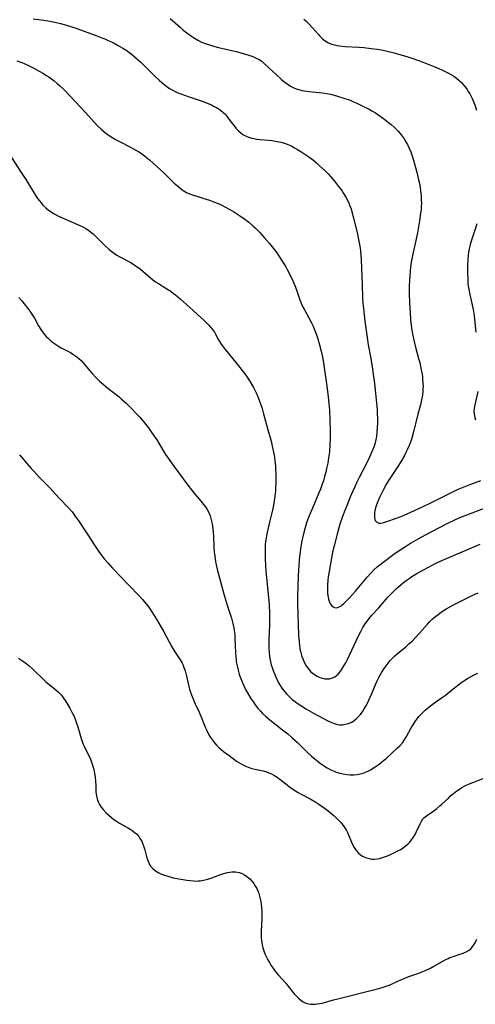
# Model space of a CAD drawing. Units: inches. Extents: x 2045407 to 2050862, y 173999 to 179448.
# Drawn here: x 2046855 to 2046955, y 178197 to 178411 of the extents above; entities that cross this region are included whole.
import ezdxf

# ---------------------------------------------------------------- set-up
doc = ezdxf.new("R2010")
doc.units = ezdxf.units.IN
doc.header["$MEASUREMENT"] = 0
doc.layers.add('c_33_T14S_R18E', color=1, linetype='Continuous')

msp = doc.modelspace()

# ---------------------------------------------------------------- linework, layer by layer
at = {"layer": 'c_33_T14S_R18E'}
for points in [[(2046858.42, 178411.07, 1112), (2046860.75, 178410.76, 1112), (2046862.06, 178410.54, 1112), (2046863.14, 178410.34, 1112), (2046864.37, 178410.07, 1112), (2046865.19, 178409.85, 1112), (2046866.62, 178409.42, 1112), (2046868.17, 178408.88, 1112), (2046872.25, 178407.38, 1112), (2046873.39, 178406.95, 1112), (2046873.99, 178406.7, 1112), (2046874.73, 178406.38, 1112), (2046875.46, 178406.04, 1112), (2046876.04, 178405.75, 1112), (2046876.92, 178405.28, 1112), (2046877.96, 178404.66, 1112), (2046878.63, 178404.22, 1112), (2046879.73, 178403.44, 1112), (2046880.29, 178403, 1112), (2046880.83, 178402.55, 1112), (2046881.85, 178401.63, 1112), (2046882.88, 178400.63, 1112), (2046884.93, 178398.59, 1112), (2046885.9, 178397.67, 1112), (2046886.87, 178396.83, 1112), (2046887.5, 178396.35, 1112), (2046888.09, 178395.95, 1112), (2046888.7, 178395.59, 1112), (2046889.34, 178395.26, 1112), (2046889.94, 178394.99, 1112), (2046890.55, 178394.75, 1112), (2046892.17, 178394.16, 1112), (2046895.39, 178393.06, 1112), (2046896.67, 178392.57, 1112), (2046897.22, 178392.33, 1112), (2046897.7, 178392.1, 1112), (2046898.16, 178391.85, 1112), (2046898.88, 178391.41, 1112), (2046899.55, 178390.92, 1112), (2046899.79, 178390.71, 1112), (2046900.03, 178390.49, 1112), (2046900.32, 178390.17, 1112), (2046900.82, 178389.57, 1112), (2046901.78, 178388.24, 1112), (2046902.15, 178387.76, 1112), (2046902.53, 178387.29, 1112), (2046903.08, 178386.69, 1112), (2046903.69, 178386.17, 1112), (2046904.02, 178385.94, 1112), (2046904.64, 178385.6, 1112), (2046905.3, 178385.33, 1112), (2046906, 178385.12, 1112), (2046906.55, 178385.01, 1112), (2046907.11, 178384.92, 1112), (2046907.79, 178384.84, 1112), (2046909.67, 178384.68, 1112), (2046910.42, 178384.6, 1112), (2046911.17, 178384.48, 1112), (2046911.92, 178384.34, 1112), (2046912.29, 178384.25, 1112), (2046913.13, 178384, 1112), (2046914.08, 178383.63, 1112), (2046914.7, 178383.35, 1112), (2046915.3, 178383.04, 1112), (2046915.96, 178382.66, 1112), (2046916.71, 178382.2, 1112), (2046917.74, 178381.51, 1112), (2046918.41, 178381.04, 1112), (2046919.48, 178380.22, 1112), (2046920.09, 178379.71, 1112), (2046920.69, 178379.18, 1112), (2046922.03, 178377.91, 1112), (2046922.59, 178377.34, 1112), (2046923.11, 178376.77, 1112), (2046924, 178375.75, 1112), (2046924.9, 178374.62, 1112), (2046925.3, 178374.09, 1112), (2046925.66, 178373.59, 1112), (2046925.99, 178373.08, 1112), (2046926.46, 178372.3, 1112), (2046926.8, 178371.64, 1112), (2046927.12, 178370.98, 1112), (2046927.37, 178370.36, 1112), (2046927.6, 178369.71, 1112), (2046927.79, 178369.07, 1112), (2046928.12, 178367.78, 1112), (2046928.99, 178364.2, 1112), (2046929.25, 178363.03, 1112), (2046929.44, 178362, 1112), (2046929.58, 178361.15, 1112), (2046929.65, 178360.59, 1112), (2046929.73, 178359.67, 1112), (2046929.8, 178358.75, 1112), (2046929.89, 178356.67, 1112), (2046929.99, 178353.26, 1112), (2046930.1, 178350.35, 1112), (2046930.18, 178349.18, 1112), (2046930.28, 178348.08, 1112), (2046930.44, 178346.58, 1112), (2046930.61, 178345.27, 1112), (2046931.1, 178341.77, 1112), (2046931.36, 178340.18, 1112), (2046931.9, 178337.15, 1112), (2046932.2, 178335.36, 1112), (2046932.52, 178333.24, 1112), (2046932.72, 178331.77, 1112), (2046932.95, 178329.64, 1112), (2046933.27, 178326, 1112), (2046933.32, 178325.14, 1112), (2046933.35, 178324.16, 1112), (2046933.35, 178323.18, 1112), (2046933.32, 178322.14, 1112), (2046933.25, 178321.19, 1112), (2046933.13, 178320.24, 1112), (2046932.93, 178319.22, 1112), (2046932.75, 178318.54, 1112), (2046932.53, 178317.87, 1112), (2046932.09, 178316.73, 1112), (2046931.64, 178315.72, 1112), (2046930.94, 178314.32, 1112), (2046929.37, 178311.28, 1112), (2046928.79, 178310.11, 1112), (2046928.4, 178309.25, 1112), (2046927.59, 178307.39, 1112), (2046926.58, 178305, 1112), (2046926.23, 178304.12, 1112), (2046925.76, 178302.82, 1112), (2046925.18, 178301.1, 1112), (2046924.57, 178298.96, 1112), (2046923.92, 178296.45, 1112), (2046923.59, 178295.03, 1112), (2046923.39, 178294.07, 1112), (2046923.1, 178292.56, 1112), (2046922.88, 178291.23, 1112), (2046922.66, 178289.67, 1112), (2046922.58, 178288.93, 1112), (2046922.49, 178287.84, 1112), (2046922.47, 178287.31, 1112), (2046922.46, 178286.8, 1112), (2046922.49, 178286.03, 1112), (2046922.6, 178285.27, 1112), (2046922.69, 178284.83, 1112), (2046922.82, 178284.41, 1112), (2046922.97, 178284.05, 1112), (2046923.14, 178283.72, 1112), (2046923.39, 178283.39, 1112), (2046923.68, 178283.15, 1112), (2046924, 178282.99, 1112), (2046924.34, 178282.94, 1112), (2046924.69, 178282.99, 1112), (2046925.05, 178283.13, 1112), (2046925.37, 178283.32, 1112), (2046925.69, 178283.56, 1112), (2046926.02, 178283.84, 1112), (2046926.36, 178284.16, 1112), (2046927.26, 178285.1, 1112), (2046928.54, 178286.56, 1112), (2046931.1, 178289.62, 1112), (2046931.89, 178290.51, 1112), (2046932.57, 178291.19, 1112), (2046933.29, 178291.84, 1112), (2046933.86, 178292.32, 1112), (2046934.52, 178292.83, 1112), (2046936.95, 178294.59, 1112), (2046938.7, 178295.82, 1112), (2046939.43, 178296.3, 1112), (2046940.53, 178296.99, 1112), (2046942.33, 178298.04, 1112), (2046943.78, 178298.81, 1112), (2046948.39, 178301.18, 1112), (2046950.37, 178302.15, 1112), (2046951.5, 178302.66, 1112), (2046952.45, 178303.05, 1112), (2046958.56, 178305.32, 1112)], [(2046888.26, 178411.16, 1110), (2046890.4, 178409.24, 1110), (2046890.96, 178408.75, 1110), (2046891.59, 178408.23, 1110), (2046892.63, 178407.45, 1110), (2046893.32, 178406.98, 1110), (2046894.03, 178406.56, 1110), (2046894.39, 178406.36, 1110), (2046895.09, 178406.03, 1110), (2046895.84, 178405.73, 1110), (2046896.6, 178405.47, 1110), (2046897.46, 178405.21, 1110), (2046898.77, 178404.86, 1110), (2046902.61, 178403.94, 1110), (2046903.92, 178403.61, 1110), (2046904.63, 178403.41, 1110), (2046905.33, 178403.19, 1110), (2046906.2, 178402.87, 1110), (2046906.96, 178402.54, 1110), (2046907.58, 178402.22, 1110), (2046908.17, 178401.84, 1110), (2046908.72, 178401.39, 1110), (2046909.81, 178400.35, 1110), (2046911.33, 178398.97, 1110), (2046912.42, 178397.95, 1110), (2046912.98, 178397.45, 1110), (2046913.67, 178396.9, 1110), (2046914.41, 178396.42, 1110), (2046915.02, 178396.1, 1110), (2046915.66, 178395.84, 1110), (2046916.48, 178395.6, 1110), (2046916.97, 178395.49, 1110), (2046917.47, 178395.4, 1110), (2046918.44, 178395.28, 1110), (2046921.37, 178394.97, 1110), (2046922.35, 178394.82, 1110), (2046923.15, 178394.66, 1110), (2046923.94, 178394.47, 1110), (2046924.63, 178394.28, 1110), (2046926.07, 178393.83, 1110), (2046927.38, 178393.35, 1110), (2046928.14, 178393.03, 1110), (2046928.9, 178392.7, 1110), (2046930.47, 178391.94, 1110), (2046931.53, 178391.39, 1110), (2046932.11, 178391.07, 1110), (2046932.9, 178390.59, 1110), (2046933.42, 178390.25, 1110), (2046934.64, 178389.4, 1110), (2046935.76, 178388.55, 1110), (2046936.36, 178388.05, 1110), (2046936.97, 178387.49, 1110), (2046937.55, 178386.92, 1110), (2046937.84, 178386.6, 1110), (2046938.29, 178386.09, 1110), (2046938.72, 178385.55, 1110), (2046939.14, 178384.97, 1110), (2046939.55, 178384.31, 1110), (2046939.9, 178383.7, 1110), (2046940.21, 178383.07, 1110), (2046940.61, 178382.13, 1110), (2046940.84, 178381.49, 1110), (2046941.15, 178380.53, 1110), (2046941.51, 178379.24, 1110), (2046941.99, 178377.4, 1110), (2046942.31, 178376.06, 1110), (2046942.54, 178374.93, 1110), (2046942.65, 178374.27, 1110), (2046942.8, 178373.17, 1110), (2046942.85, 178372.6, 1110), (2046942.9, 178371.75, 1110), (2046942.91, 178370.9, 1110), (2046942.89, 178370.21, 1110), (2046942.84, 178369.55, 1110), (2046942.75, 178368.76, 1110), (2046942.51, 178367.15, 1110), (2046942.05, 178364.51, 1110), (2046941.72, 178362.88, 1110), (2046940.99, 178359.61, 1110), (2046940.7, 178358.13, 1110), (2046940.56, 178357.15, 1110), (2046940.44, 178356.11, 1110), (2046940.29, 178354.31, 1110), (2046940.23, 178352.86, 1110), (2046940.22, 178351.44, 1110), (2046940.31, 178349.16, 1110), (2046940.44, 178347.21, 1110), (2046940.57, 178345.59, 1110), (2046940.79, 178343.78, 1110), (2046941, 178342.48, 1110), (2046941.32, 178340.9, 1110), (2046941.71, 178339.33, 1110), (2046942.31, 178337.18, 1110), (2046942.54, 178336.28, 1110), (2046942.89, 178334.69, 1110), (2046942.99, 178334.14, 1110), (2046943.13, 178333.26, 1110), (2046943.19, 178332.75, 1110), (2046943.26, 178331.7, 1110), (2046943.27, 178331.17, 1110), (2046943.26, 178330.67, 1110), (2046943.23, 178330.16, 1110), (2046943.12, 178329.17, 1110), (2046942.95, 178328.22, 1110), (2046942.69, 178327.1, 1110), (2046942.17, 178325.08, 1110), (2046941.65, 178322.98, 1110), (2046941.28, 178321.51, 1110), (2046940.8, 178319.87, 1110), (2046940.58, 178319.2, 1110), (2046940.22, 178318.23, 1110), (2046939.9, 178317.45, 1110), (2046939.55, 178316.69, 1110), (2046939.14, 178315.91, 1110), (2046938.66, 178315.08, 1110), (2046937.77, 178313.67, 1110), (2046935.77, 178310.6, 1110), (2046935.35, 178309.93, 1110), (2046934.64, 178308.67, 1110), (2046934.14, 178307.69, 1110), (2046933.78, 178306.93, 1110), (2046933.42, 178306.09, 1110), (2046933.15, 178305.37, 1110), (2046932.93, 178304.66, 1110), (2046932.79, 178304.05, 1110), (2046932.72, 178303.59, 1110), (2046932.69, 178303.15, 1110), (2046932.71, 178302.58, 1110), (2046932.78, 178302.23, 1110), (2046932.89, 178301.93, 1110), (2046933.13, 178301.61, 1110), (2046933.68, 178301.35, 1110), (2046934.11, 178301.34, 1110), (2046934.74, 178301.47, 1110), (2046935.16, 178301.61, 1110), (2046937.73, 178302.51, 1110), (2046939.16, 178303.06, 1110), (2046940.63, 178303.71, 1110), (2046943.18, 178304.92, 1110), (2046945.28, 178305.94, 1110), (2046948.43, 178307.55, 1110), (2046949.43, 178308.03, 1110), (2046950.79, 178308.65, 1110), (2046952.22, 178309.26, 1110), (2046953.68, 178309.83, 1110), (2046955.85, 178310.66, 1110)], [(2046917.34, 178411, 1108), (2046917.74, 178410.65, 1108), (2046918.47, 178409.94, 1108), (2046919.23, 178409.1, 1108), (2046920.49, 178407.65, 1108), (2046920.83, 178407.28, 1108), (2046921.41, 178406.73, 1108), (2046921.97, 178406.3, 1108), (2046922.57, 178405.95, 1108), (2046923, 178405.74, 1108), (2046923.46, 178405.57, 1108), (2046924, 178405.41, 1108), (2046924.55, 178405.29, 1108), (2046925.11, 178405.19, 1108), (2046926.3, 178405.07, 1108), (2046929.3, 178404.89, 1108), (2046930.37, 178404.81, 1108), (2046931.99, 178404.64, 1108), (2046933.37, 178404.44, 1108), (2046934.57, 178404.23, 1108), (2046935.45, 178404.05, 1108), (2046936.99, 178403.68, 1108), (2046937.95, 178403.42, 1108), (2046939.71, 178402.88, 1108), (2046940.6, 178402.57, 1108), (2046942.49, 178401.9, 1108), (2046944.76, 178401.04, 1108), (2046945.83, 178400.62, 1108), (2046947.37, 178399.97, 1108), (2046948.4, 178399.48, 1108), (2046948.94, 178399.2, 1108), (2046949.47, 178398.9, 1108), (2046949.95, 178398.59, 1108), (2046950.58, 178398.15, 1108), (2046951.17, 178397.66, 1108), (2046951.56, 178397.28, 1108), (2046951.89, 178396.94, 1108), (2046952.4, 178396.32, 1108), (2046952.87, 178395.67, 1108), (2046953.11, 178395.28, 1108), (2046953.44, 178394.72, 1108), (2046953.94, 178393.75, 1108), (2046954.17, 178393.21, 1108), (2046954.59, 178392.14, 1108), (2046954.9, 178391.19, 1108)], [(2046854.9, 178401.94, 1114), (2046855.99, 178401.54, 1114), (2046857.23, 178401.01, 1114), (2046858.59, 178400.35, 1114), (2046859.75, 178399.72, 1114), (2046860.51, 178399.27, 1114), (2046861.34, 178398.75, 1114), (2046861.83, 178398.42, 1114), (2046862.99, 178397.56, 1114), (2046863.66, 178397.02, 1114), (2046864.21, 178396.53, 1114), (2046864.87, 178395.91, 1114), (2046865.5, 178395.26, 1114), (2046867.54, 178393.08, 1114), (2046869.87, 178390.64, 1114), (2046872.38, 178387.88, 1114), (2046873.22, 178387.05, 1114), (2046873.71, 178386.62, 1114), (2046874.32, 178386.13, 1114), (2046874.87, 178385.74, 1114), (2046875.43, 178385.37, 1114), (2046876.52, 178384.72, 1114), (2046877.47, 178384.22, 1114), (2046879.35, 178383.27, 1114), (2046880.78, 178382.5, 1114), (2046881.41, 178382.13, 1114), (2046882.02, 178381.74, 1114), (2046882.66, 178381.27, 1114), (2046883.72, 178380.41, 1114), (2046885.36, 178378.97, 1114), (2046886.83, 178377.59, 1114), (2046888.47, 178375.95, 1114), (2046889.14, 178375.32, 1114), (2046889.82, 178374.71, 1114), (2046890.43, 178374.2, 1114), (2046891.06, 178373.74, 1114), (2046891.43, 178373.5, 1114), (2046891.8, 178373.3, 1114), (2046892.3, 178373.07, 1114), (2046893.03, 178372.78, 1114), (2046893.8, 178372.54, 1114), (2046895.38, 178372.06, 1114), (2046896.77, 178371.61, 1114), (2046897.87, 178371.21, 1114), (2046899.02, 178370.72, 1114), (2046900.28, 178370.12, 1114), (2046901.06, 178369.7, 1114), (2046902.26, 178369, 1114), (2046903.36, 178368.29, 1114), (2046904.52, 178367.47, 1114), (2046905.36, 178366.82, 1114), (2046906.24, 178366.07, 1114), (2046906.77, 178365.57, 1114), (2046907.66, 178364.65, 1114), (2046908.73, 178363.48, 1114), (2046909.79, 178362.27, 1114), (2046910.43, 178361.49, 1114), (2046911.42, 178360.13, 1114), (2046911.93, 178359.39, 1114), (2046912.77, 178358.13, 1114), (2046913.38, 178357.12, 1114), (2046913.72, 178356.52, 1114), (2046914.43, 178355.18, 1114), (2046914.96, 178354.07, 1114), (2046915.39, 178353.06, 1114), (2046915.74, 178352.14, 1114), (2046916.47, 178349.94, 1114), (2046916.67, 178349.4, 1114), (2046917, 178348.65, 1114), (2046917.37, 178347.92, 1114), (2046918.43, 178346.02, 1114), (2046918.98, 178344.95, 1114), (2046919.33, 178344.19, 1114), (2046919.56, 178343.64, 1114), (2046919.99, 178342.51, 1114), (2046920.36, 178341.43, 1114), (2046920.75, 178340.15, 1114), (2046921.1, 178338.8, 1114), (2046921.3, 178337.85, 1114), (2046921.58, 178336.2, 1114), (2046922.39, 178330.66, 1114), (2046922.65, 178328.75, 1114), (2046922.8, 178327.42, 1114), (2046922.92, 178325.9, 1114), (2046923.02, 178323.74, 1114), (2046923.07, 178321.47, 1114), (2046923.06, 178319.82, 1114), (2046923.01, 178318.46, 1114), (2046922.88, 178316.89, 1114), (2046922.71, 178315.54, 1114), (2046922.52, 178314.37, 1114), (2046922.29, 178313.21, 1114), (2046922.11, 178312.45, 1114), (2046921.86, 178311.51, 1114), (2046921.58, 178310.58, 1114), (2046921.41, 178310.06, 1114), (2046920.93, 178308.78, 1114), (2046920.6, 178307.96, 1114), (2046919.19, 178304.65, 1114), (2046918.51, 178302.97, 1114), (2046918.01, 178301.66, 1114), (2046917.52, 178300.12, 1114), (2046917.3, 178299.31, 1114), (2046917.01, 178298.12, 1114), (2046916.88, 178297.51, 1114), (2046916.67, 178296.31, 1114), (2046916.5, 178295.15, 1114), (2046916.4, 178294.2, 1114), (2046916.24, 178292.16, 1114), (2046916.12, 178289.97, 1114), (2046916.02, 178287.6, 1114), (2046915.96, 178285.55, 1114), (2046915.96, 178283.64, 1114), (2046916.02, 178281.64, 1114), (2046916.2, 178277.02, 1114), (2046916.31, 178275.43, 1114), (2046916.38, 178274.77, 1114), (2046916.49, 178274.02, 1114), (2046916.6, 178273.48, 1114), (2046916.74, 178272.94, 1114), (2046916.93, 178272.31, 1114), (2046917.16, 178271.7, 1114), (2046917.42, 178271.12, 1114), (2046917.87, 178270.3, 1114), (2046918.33, 178269.63, 1114), (2046918.86, 178269.03, 1114), (2046919.14, 178268.78, 1114), (2046919.65, 178268.4, 1114), (2046920.21, 178268.06, 1114), (2046920.8, 178267.79, 1114), (2046921.4, 178267.6, 1114), (2046921.87, 178267.52, 1114), (2046922.35, 178267.48, 1114), (2046922.94, 178267.52, 1114), (2046923.36, 178267.6, 1114), (2046923.77, 178267.75, 1114), (2046924.11, 178267.94, 1114), (2046924.43, 178268.18, 1114), (2046924.78, 178268.52, 1114), (2046925.15, 178268.95, 1114), (2046925.5, 178269.44, 1114), (2046926.07, 178270.34, 1114), (2046926.44, 178270.97, 1114), (2046926.75, 178271.56, 1114), (2046927.28, 178272.62, 1114), (2046928.7, 178275.73, 1114), (2046929.29, 178276.98, 1114), (2046929.71, 178277.8, 1114), (2046930.18, 178278.65, 1114), (2046930.69, 178279.46, 1114), (2046930.95, 178279.85, 1114), (2046931.54, 178280.62, 1114), (2046932.16, 178281.35, 1114), (2046933.62, 178282.93, 1114), (2046935.63, 178285.22, 1114), (2046936.49, 178286.14, 1114), (2046937.53, 178287.16, 1114), (2046938.5, 178288.02, 1114), (2046939.03, 178288.45, 1114), (2046939.57, 178288.87, 1114), (2046940.25, 178289.35, 1114), (2046940.85, 178289.74, 1114), (2046941.93, 178290.4, 1114), (2046943.36, 178291.21, 1114), (2046945.52, 178292.33, 1114), (2046946.72, 178292.92, 1114), (2046947.88, 178293.46, 1114), (2046949.42, 178294.12, 1114), (2046952.28, 178295.3, 1114), (2046955.71, 178296.8, 1114)], [(2046853.73, 178380.9, 1116), (2046855.85, 178377.63, 1116), (2046856.82, 178376.1, 1116), (2046858.67, 178373.13, 1116), (2046859.4, 178372.02, 1116), (2046859.77, 178371.49, 1116), (2046860.14, 178371.01, 1116), (2046860.53, 178370.56, 1116), (2046861.15, 178369.94, 1116), (2046861.79, 178369.42, 1116), (2046862.32, 178369.05, 1116), (2046862.87, 178368.72, 1116), (2046863.43, 178368.42, 1116), (2046863.93, 178368.17, 1116), (2046864.96, 178367.69, 1116), (2046868.6, 178366.11, 1116), (2046869.21, 178365.82, 1116), (2046870.03, 178365.35, 1116), (2046870.53, 178365.02, 1116), (2046871, 178364.66, 1116), (2046871.45, 178364.29, 1116), (2046871.89, 178363.89, 1116), (2046874.02, 178361.78, 1116), (2046874.99, 178360.91, 1116), (2046875.57, 178360.44, 1116), (2046876.11, 178360.04, 1116), (2046876.67, 178359.67, 1116), (2046877.32, 178359.29, 1116), (2046879.5, 178358.13, 1116), (2046880.13, 178357.76, 1116), (2046880.73, 178357.37, 1116), (2046881.3, 178356.96, 1116), (2046881.79, 178356.59, 1116), (2046883.86, 178354.81, 1116), (2046884.48, 178354.32, 1116), (2046885.07, 178353.88, 1116), (2046885.68, 178353.46, 1116), (2046887.5, 178352.34, 1116), (2046888.35, 178351.79, 1116), (2046888.89, 178351.41, 1116), (2046889.41, 178351.01, 1116), (2046890.45, 178350.15, 1116), (2046892.53, 178348.29, 1116), (2046895.62, 178345.42, 1116), (2046896.55, 178344.53, 1116), (2046896.97, 178344.08, 1116), (2046897.47, 178343.46, 1116), (2046897.87, 178342.9, 1116), (2046898.14, 178342.45, 1116), (2046898.78, 178341.27, 1116), (2046899.23, 178340.49, 1116), (2046899.57, 178339.98, 1116), (2046900.27, 178339.05, 1116), (2046902.56, 178336.3, 1116), (2046903.42, 178335.2, 1116), (2046904.68, 178333.53, 1116), (2046905.12, 178332.9, 1116), (2046905.67, 178332.08, 1116), (2046906.18, 178331.24, 1116), (2046906.38, 178330.88, 1116), (2046906.69, 178330.3, 1116), (2046906.98, 178329.7, 1116), (2046907.25, 178329.09, 1116), (2046907.63, 178328.13, 1116), (2046907.85, 178327.51, 1116), (2046908.24, 178326.31, 1116), (2046908.56, 178325.17, 1116), (2046909.4, 178321.98, 1116), (2046910.19, 178319.16, 1116), (2046910.47, 178318.07, 1116), (2046910.76, 178316.77, 1116), (2046910.88, 178316.13, 1116), (2046911.05, 178314.96, 1116), (2046911.16, 178313.77, 1116), (2046911.2, 178313.16, 1116), (2046911.24, 178312.04, 1116), (2046911.25, 178311.34, 1116), (2046911.23, 178310.17, 1116), (2046911.17, 178308.99, 1116), (2046911.13, 178308.36, 1116), (2046911.01, 178307.2, 1116), (2046910.78, 178305.71, 1116), (2046910.48, 178304.2, 1116), (2046909.95, 178301.85, 1116), (2046909.49, 178299.97, 1116), (2046909.2, 178298.64, 1116), (2046909.11, 178298.1, 1116), (2046909.02, 178297.41, 1116), (2046908.94, 178296.62, 1116), (2046908.9, 178295.83, 1116), (2046908.88, 178294.52, 1116), (2046908.91, 178293.62, 1116), (2046908.99, 178292.17, 1116), (2046909.09, 178290.93, 1116), (2046909.63, 178285.15, 1116), (2046909.75, 178283.57, 1116), (2046909.85, 178281.78, 1116), (2046909.88, 178280.88, 1116), (2046909.88, 178279.4, 1116), (2046909.72, 178275.85, 1116), (2046909.69, 178275.01, 1116), (2046909.7, 178274.06, 1116), (2046909.75, 178273.18, 1116), (2046909.85, 178272.31, 1116), (2046910.05, 178271.19, 1116), (2046910.22, 178270.55, 1116), (2046910.42, 178269.92, 1116), (2046910.64, 178269.3, 1116), (2046911.13, 178268.09, 1116), (2046911.52, 178267.25, 1116), (2046911.84, 178266.64, 1116), (2046912.18, 178266.04, 1116), (2046912.56, 178265.46, 1116), (2046913.13, 178264.71, 1116), (2046913.57, 178264.21, 1116), (2046914.04, 178263.73, 1116), (2046914.82, 178263.01, 1116), (2046915.49, 178262.48, 1116), (2046915.88, 178262.19, 1116), (2046916.66, 178261.65, 1116), (2046917.92, 178260.87, 1116), (2046919.47, 178260.01, 1116), (2046922.55, 178258.38, 1116), (2046923.23, 178258.04, 1116), (2046923.94, 178257.76, 1116), (2046924.65, 178257.57, 1116), (2046925.15, 178257.5, 1116), (2046925.75, 178257.51, 1116), (2046926.35, 178257.59, 1116), (2046926.78, 178257.7, 1116), (2046927.19, 178257.84, 1116), (2046927.74, 178258.09, 1116), (2046928.25, 178258.42, 1116), (2046928.8, 178258.86, 1116), (2046929.32, 178259.37, 1116), (2046929.64, 178259.74, 1116), (2046930.14, 178260.42, 1116), (2046930.48, 178260.97, 1116), (2046930.8, 178261.53, 1116), (2046931.08, 178262.05, 1116), (2046931.76, 178263.48, 1116), (2046932.13, 178264.32, 1116), (2046933, 178266.41, 1116), (2046933.29, 178267.07, 1116), (2046933.72, 178267.95, 1116), (2046934.3, 178268.96, 1116), (2046934.81, 178269.73, 1116), (2046935.22, 178270.31, 1116), (2046935.66, 178270.88, 1116), (2046936.13, 178271.44, 1116), (2046936.7, 178272.03, 1116), (2046937.16, 178272.47, 1116), (2046937.64, 178272.89, 1116), (2046939.51, 178274.45, 1116), (2046940.2, 178275.07, 1116), (2046940.87, 178275.71, 1116), (2046941.52, 178276.35, 1116), (2046942.52, 178277.41, 1116), (2046944.24, 178279.39, 1116), (2046944.75, 178279.95, 1116), (2046945.19, 178280.39, 1116), (2046945.7, 178280.85, 1116), (2046946.26, 178281.3, 1116), (2046946.83, 178281.72, 1116), (2046947.3, 178282.04, 1116), (2046948.47, 178282.76, 1116), (2046949.91, 178283.55, 1116), (2046953.51, 178285.42, 1116), (2046954.39, 178285.84, 1116), (2046955.29, 178286.22, 1116)], [(2046954.97, 178366.45, 1108), (2046954.56, 178365.07, 1108), (2046953.79, 178362.89, 1108), (2046953.59, 178362.26, 1108), (2046953.42, 178361.65, 1108), (2046953.28, 178361.04, 1108), (2046953.17, 178360.33, 1108), (2046953.09, 178359.62, 1108), (2046953.04, 178358.85, 1108), (2046952.98, 178357.43, 1108), (2046952.96, 178355.88, 1108), (2046952.99, 178354.45, 1108), (2046953.05, 178353.66, 1108), (2046953.12, 178352.94, 1108), (2046953.22, 178352.23, 1108), (2046953.43, 178351.08, 1108), (2046954.15, 178347.81, 1108), (2046954.38, 178346.5, 1108), (2046954.48, 178345.72, 1108), (2046954.73, 178342.91, 1108)], [(2046855.3, 178350.42, 1118), (2046855.95, 178349.72, 1118), (2046856.48, 178349.08, 1118), (2046857.26, 178348.09, 1118), (2046857.72, 178347.46, 1118), (2046858.42, 178346.41, 1118), (2046858.72, 178345.93, 1118), (2046859.61, 178344.29, 1118), (2046860.09, 178343.47, 1118), (2046860.45, 178342.95, 1118), (2046860.85, 178342.45, 1118), (2046861.29, 178341.96, 1118), (2046861.76, 178341.5, 1118), (2046862.28, 178341.05, 1118), (2046862.67, 178340.74, 1118), (2046863.52, 178340.14, 1118), (2046863.96, 178339.86, 1118), (2046864.53, 178339.53, 1118), (2046866.52, 178338.46, 1118), (2046867.08, 178338.14, 1118), (2046867.5, 178337.86, 1118), (2046867.91, 178337.56, 1118), (2046868.4, 178337.16, 1118), (2046868.86, 178336.72, 1118), (2046869.37, 178336.17, 1118), (2046870.76, 178334.46, 1118), (2046871.25, 178333.9, 1118), (2046872.19, 178332.91, 1118), (2046872.87, 178332.26, 1118), (2046873.72, 178331.5, 1118), (2046874.66, 178330.72, 1118), (2046877.11, 178328.81, 1118), (2046877.57, 178328.43, 1118), (2046878.69, 178327.43, 1118), (2046879.78, 178326.37, 1118), (2046881.02, 178325.09, 1118), (2046881.64, 178324.41, 1118), (2046882.67, 178323.18, 1118), (2046883.49, 178322.12, 1118), (2046884.27, 178321.04, 1118), (2046885.32, 178319.49, 1118), (2046885.88, 178318.59, 1118), (2046887.26, 178316.31, 1118), (2046888.17, 178314.95, 1118), (2046889.03, 178313.74, 1118), (2046892.05, 178309.65, 1118), (2046892.89, 178308.58, 1118), (2046893.41, 178307.94, 1118), (2046895.01, 178306.06, 1118), (2046895.53, 178305.41, 1118), (2046895.93, 178304.89, 1118), (2046896.29, 178304.36, 1118), (2046896.6, 178303.8, 1118), (2046896.96, 178302.94, 1118), (2046897.2, 178302.09, 1118), (2046897.37, 178301.2, 1118), (2046897.52, 178300.14, 1118), (2046897.6, 178299.31, 1118), (2046897.66, 178298.48, 1118), (2046897.77, 178296.19, 1118), (2046897.85, 178295.06, 1118), (2046897.93, 178294.25, 1118), (2046898.03, 178293.45, 1118), (2046898.25, 178292.27, 1118), (2046898.46, 178291.35, 1118), (2046899.83, 178286.2, 1118), (2046900.18, 178284.98, 1118), (2046900.62, 178283.54, 1118), (2046901.58, 178280.65, 1118), (2046901.88, 178279.56, 1118), (2046902.08, 178278.55, 1118), (2046902.17, 178278.03, 1118), (2046902.28, 178277.1, 1118), (2046902.34, 178276.33, 1118), (2046902.46, 178273.16, 1118), (2046902.52, 178272.28, 1118), (2046902.57, 178271.73, 1118), (2046902.63, 178271.19, 1118), (2046902.79, 178270.29, 1118), (2046903.01, 178269.37, 1118), (2046903.27, 178268.47, 1118), (2046903.41, 178268.04, 1118), (2046903.88, 178266.81, 1118), (2046904.27, 178265.95, 1118), (2046904.65, 178265.2, 1118), (2046905.3, 178264.07, 1118), (2046905.82, 178263.24, 1118), (2046906.36, 178262.43, 1118), (2046906.76, 178261.85, 1118), (2046907.27, 178261.18, 1118), (2046907.8, 178260.54, 1118), (2046908.37, 178259.93, 1118), (2046908.97, 178259.36, 1118), (2046909.94, 178258.54, 1118), (2046912.72, 178256.42, 1118), (2046913.85, 178255.49, 1118), (2046914.8, 178254.66, 1118), (2046915.93, 178253.61, 1118), (2046917.98, 178251.61, 1118), (2046919.01, 178250.65, 1118), (2046920.13, 178249.7, 1118), (2046920.65, 178249.3, 1118), (2046921.58, 178248.63, 1118), (2046922.43, 178248.1, 1118), (2046923.17, 178247.71, 1118), (2046923.92, 178247.37, 1118), (2046924.37, 178247.19, 1118), (2046924.9, 178247.02, 1118), (2046925.82, 178246.79, 1118), (2046926.75, 178246.64, 1118), (2046927.43, 178246.59, 1118), (2046928.21, 178246.6, 1118), (2046928.9, 178246.67, 1118), (2046929.57, 178246.8, 1118), (2046930.22, 178246.98, 1118), (2046930.63, 178247.12, 1118), (2046931.26, 178247.4, 1118), (2046931.85, 178247.71, 1118), (2046932.87, 178248.33, 1118), (2046933.75, 178248.94, 1118), (2046934.69, 178249.69, 1118), (2046935.18, 178250.11, 1118), (2046937.74, 178252.49, 1118), (2046938.2, 178252.94, 1118), (2046938.84, 178253.67, 1118), (2046939.33, 178254.36, 1118), (2046939.7, 178254.97, 1118), (2046940.72, 178256.82, 1118), (2046941.11, 178257.48, 1118), (2046941.54, 178258.17, 1118), (2046941.99, 178258.8, 1118), (2046942.37, 178259.27, 1118), (2046942.73, 178259.67, 1118), (2046943.27, 178260.21, 1118), (2046943.83, 178260.73, 1118), (2046944.55, 178261.33, 1118), (2046945.57, 178262.11, 1118), (2046947.28, 178263.33, 1118), (2046948.14, 178263.96, 1118), (2046950.16, 178265.58, 1118), (2046951.06, 178266.28, 1118), (2046951.49, 178266.6, 1118), (2046952.36, 178267.19, 1118), (2046952.98, 178267.58, 1118), (2046953.62, 178267.95, 1118), (2046954.54, 178268.43, 1118), (2046955.23, 178268.74, 1118)], [(2046955.18, 178329.99, 1108), (2046954.53, 178327.06, 1108), (2046954.41, 178326.38, 1108), (2046954.35, 178325.71, 1108), (2046954.37, 178325.03, 1108), (2046954.51, 178324.33, 1108), (2046954.71, 178323.8, 1108)], [(2046855.42, 178316.19, 1120), (2046857.96, 178313.28, 1120), (2046858.54, 178312.64, 1120), (2046859.69, 178311.44, 1120), (2046862, 178309.09, 1120), (2046862.62, 178308.42, 1120), (2046864.07, 178306.8, 1120), (2046866.18, 178304.59, 1120), (2046866.81, 178303.88, 1120), (2046867.1, 178303.51, 1120), (2046867.67, 178302.75, 1120), (2046868.22, 178301.97, 1120), (2046870.32, 178298.82, 1120), (2046871.81, 178296.53, 1120), (2046872.68, 178295.24, 1120), (2046873.61, 178293.98, 1120), (2046873.97, 178293.53, 1120), (2046874.68, 178292.69, 1120), (2046875.69, 178291.59, 1120), (2046879.1, 178288.02, 1120), (2046881.64, 178285.39, 1120), (2046882.22, 178284.74, 1120), (2046883.02, 178283.77, 1120), (2046883.57, 178283.05, 1120), (2046884.28, 178282.05, 1120), (2046884.65, 178281.48, 1120), (2046885.36, 178280.34, 1120), (2046886.07, 178279.12, 1120), (2046886.87, 178277.71, 1120), (2046888.01, 178275.54, 1120), (2046888.61, 178274.45, 1120), (2046889.28, 178273.38, 1120), (2046890.42, 178271.63, 1120), (2046890.84, 178270.89, 1120), (2046890.97, 178270.61, 1120), (2046891.25, 178269.93, 1120), (2046891.48, 178269.24, 1120), (2046891.79, 178268.08, 1120), (2046892.33, 178265.8, 1120), (2046892.47, 178265.27, 1120), (2046892.68, 178264.62, 1120), (2046892.91, 178263.97, 1120), (2046893.33, 178262.9, 1120), (2046893.64, 178262.18, 1120), (2046894.53, 178260.23, 1120), (2046895.08, 178258.98, 1120), (2046895.96, 178256.83, 1120), (2046896.24, 178256.22, 1120), (2046896.68, 178255.33, 1120), (2046897.04, 178254.71, 1120), (2046897.43, 178254.11, 1120), (2046897.88, 178253.53, 1120), (2046898.33, 178253.02, 1120), (2046898.82, 178252.55, 1120), (2046899.34, 178252.1, 1120), (2046899.82, 178251.71, 1120), (2046901.06, 178250.78, 1120), (2046902.71, 178249.58, 1120), (2046903.18, 178249.26, 1120), (2046903.66, 178248.97, 1120), (2046904.46, 178248.56, 1120), (2046905.24, 178248.25, 1120), (2046906.04, 178248, 1120), (2046906.7, 178247.83, 1120), (2046908.47, 178247.45, 1120), (2046909.17, 178247.26, 1120), (2046909.71, 178247.06, 1120), (2046910.28, 178246.81, 1120), (2046910.83, 178246.51, 1120), (2046911.5, 178246.07, 1120), (2046911.88, 178245.8, 1120), (2046913.67, 178244.39, 1120), (2046914.2, 178243.99, 1120), (2046915.17, 178243.33, 1120), (2046916.1, 178242.76, 1120), (2046916.61, 178242.46, 1120), (2046918.68, 178241.35, 1120), (2046919.94, 178240.62, 1120), (2046920.56, 178240.24, 1120), (2046921.35, 178239.72, 1120), (2046921.84, 178239.37, 1120), (2046922.33, 178239.01, 1120), (2046922.97, 178238.51, 1120), (2046923.93, 178237.67, 1120), (2046924.86, 178236.75, 1120), (2046925.35, 178236.22, 1120), (2046925.91, 178235.57, 1120), (2046926.4, 178234.88, 1120), (2046926.61, 178234.52, 1120), (2046926.85, 178234.05, 1120), (2046927.06, 178233.56, 1120), (2046927.67, 178231.94, 1120), (2046927.89, 178231.46, 1120), (2046928.26, 178230.76, 1120), (2046928.71, 178230.12, 1120), (2046929.21, 178229.58, 1120), (2046929.63, 178229.22, 1120), (2046930.09, 178228.92, 1120), (2046930.74, 178228.61, 1120), (2046931.25, 178228.44, 1120), (2046931.78, 178228.33, 1120), (2046932.11, 178228.29, 1120), (2046932.7, 178228.26, 1120), (2046933.3, 178228.31, 1120), (2046933.78, 178228.39, 1120), (2046934.25, 178228.51, 1120), (2046934.91, 178228.73, 1120), (2046935.55, 178229, 1120), (2046936.06, 178229.23, 1120), (2046937.82, 178230.06, 1120), (2046938.27, 178230.3, 1120), (2046939.03, 178230.77, 1120), (2046939.49, 178231.13, 1120), (2046939.93, 178231.52, 1120), (2046940.37, 178231.97, 1120), (2046940.76, 178232.44, 1120), (2046941.18, 178233.03, 1120), (2046941.53, 178233.63, 1120), (2046941.84, 178234.24, 1120), (2046942.62, 178235.97, 1120), (2046942.91, 178236.52, 1120), (2046943.24, 178237.02, 1120), (2046943.43, 178237.23, 1120), (2046944, 178237.71, 1120), (2046945.43, 178238.65, 1120), (2046946.27, 178239.28, 1120), (2046946.92, 178239.83, 1120), (2046947.39, 178240.25, 1120), (2046948.79, 178241.56, 1120), (2046949.35, 178242.07, 1120), (2046949.91, 178242.56, 1120), (2046950.64, 178243.14, 1120), (2046951.41, 178243.65, 1120), (2046951.68, 178243.82, 1120), (2046952.52, 178244.25, 1120), (2046953.17, 178244.54, 1120), (2046957.31, 178246.19, 1120)], [(2046855.22, 178271.96, 1122), (2046855.89, 178271.55, 1122), (2046856.82, 178270.9, 1122), (2046857.58, 178270.3, 1122), (2046858.24, 178269.73, 1122), (2046858.68, 178269.32, 1122), (2046860.58, 178267.43, 1122), (2046861.19, 178266.85, 1122), (2046861.81, 178266.31, 1122), (2046863.35, 178265.12, 1122), (2046863.92, 178264.62, 1122), (2046864.51, 178263.99, 1122), (2046864.91, 178263.49, 1122), (2046865.54, 178262.56, 1122), (2046866.4, 178261.12, 1122), (2046866.8, 178260.41, 1122), (2046867.16, 178259.68, 1122), (2046867.35, 178259.26, 1122), (2046867.58, 178258.7, 1122), (2046867.89, 178257.87, 1122), (2046868.17, 178257.03, 1122), (2046868.9, 178254.51, 1122), (2046869.26, 178253.42, 1122), (2046869.49, 178252.85, 1122), (2046869.74, 178252.3, 1122), (2046870.65, 178250.53, 1122), (2046871, 178249.78, 1122), (2046871.23, 178249.16, 1122), (2046871.42, 178248.52, 1122), (2046871.62, 178247.73, 1122), (2046871.83, 178246.54, 1122), (2046871.9, 178246.02, 1122), (2046871.98, 178245.28, 1122), (2046872.05, 178244.22, 1122), (2046872.1, 178242.8, 1122), (2046872.18, 178242.05, 1122), (2046872.32, 178241.39, 1122), (2046872.55, 178240.76, 1122), (2046872.86, 178240.16, 1122), (2046873.24, 178239.59, 1122), (2046873.68, 178239.03, 1122), (2046874.31, 178238.34, 1122), (2046874.88, 178237.8, 1122), (2046875.48, 178237.29, 1122), (2046876, 178236.91, 1122), (2046876.54, 178236.54, 1122), (2046877.24, 178236.11, 1122), (2046879.18, 178234.99, 1122), (2046879.89, 178234.55, 1122), (2046880.43, 178234.16, 1122), (2046880.92, 178233.73, 1122), (2046881.41, 178233.17, 1122), (2046881.82, 178232.55, 1122), (2046882.04, 178232.14, 1122), (2046882.32, 178231.49, 1122), (2046882.52, 178230.91, 1122), (2046882.71, 178230.31, 1122), (2046883.19, 178228.58, 1122), (2046883.44, 178227.82, 1122), (2046883.76, 178227.12, 1122), (2046883.98, 178226.76, 1122), (2046884.46, 178226.2, 1122), (2046885.04, 178225.71, 1122), (2046885.75, 178225.28, 1122), (2046886.35, 178224.99, 1122), (2046886.99, 178224.75, 1122), (2046887.72, 178224.52, 1122), (2046888.93, 178224.22, 1122), (2046890.59, 178223.87, 1122), (2046891.84, 178223.67, 1122), (2046892.6, 178223.58, 1122), (2046893.35, 178223.51, 1122), (2046893.97, 178223.5, 1122), (2046894.37, 178223.51, 1122), (2046894.77, 178223.55, 1122), (2046895.46, 178223.67, 1122), (2046896.17, 178223.84, 1122), (2046896.88, 178224.06, 1122), (2046897.34, 178224.21, 1122), (2046899.38, 178224.99, 1122), (2046899.92, 178225.16, 1122), (2046900.73, 178225.37, 1122), (2046901.67, 178225.49, 1122), (2046902.49, 178225.48, 1122), (2046903.29, 178225.33, 1122), (2046903.93, 178225.1, 1122), (2046904.44, 178224.83, 1122), (2046904.94, 178224.5, 1122), (2046905.56, 178223.98, 1122), (2046906.12, 178223.38, 1122), (2046906.46, 178222.94, 1122), (2046906.84, 178222.33, 1122), (2046907.09, 178221.85, 1122), (2046907.32, 178221.35, 1122), (2046907.53, 178220.78, 1122), (2046907.71, 178220.2, 1122), (2046907.85, 178219.63, 1122), (2046907.97, 178219.05, 1122), (2046908.07, 178218.35, 1122), (2046908.13, 178217.81, 1122), (2046908.18, 178216.72, 1122), (2046908.16, 178215.25, 1122), (2046908.01, 178212.56, 1122), (2046908.01, 178211.88, 1122), (2046908.03, 178211.21, 1122), (2046908.1, 178210.54, 1122), (2046908.25, 178209.64, 1122), (2046908.41, 178208.97, 1122), (2046908.62, 178208.31, 1122), (2046908.93, 178207.54, 1122), (2046909.21, 178206.93, 1122), (2046909.51, 178206.33, 1122), (2046909.9, 178205.63, 1122), (2046910.16, 178205.21, 1122), (2046910.57, 178204.59, 1122), (2046911, 178203.99, 1122), (2046911.27, 178203.65, 1122), (2046911.75, 178203.09, 1122), (2046913.4, 178201.25, 1122), (2046913.88, 178200.68, 1122), (2046915.24, 178198.96, 1122), (2046915.65, 178198.49, 1122), (2046916.14, 178198.01, 1122), (2046916.66, 178197.58, 1122), (2046917.2, 178197.23, 1122), (2046917.76, 178196.96, 1122), (2046918.31, 178196.79, 1122), (2046918.76, 178196.71, 1122), (2046919.24, 178196.68, 1122), (2046919.73, 178196.69, 1122), (2046920.28, 178196.75, 1122), (2046920.84, 178196.85, 1122), (2046921.31, 178196.96, 1122), (2046923.79, 178197.66, 1122), (2046924.45, 178197.83, 1122), (2046927.33, 178198.5, 1122), (2046930.45, 178199.34, 1122), (2046933.34, 178200.04, 1122), (2046934.35, 178200.31, 1122), (2046935.25, 178200.59, 1122), (2046936.13, 178200.94, 1122), (2046937.92, 178201.79, 1122), (2046939.17, 178202.31, 1122), (2046940.2, 178202.7, 1122), (2046942.38, 178203.47, 1122), (2046943.07, 178203.73, 1122), (2046943.74, 178204.01, 1122), (2046944.73, 178204.47, 1122), (2046945.65, 178204.94, 1122), (2046948.09, 178206.33, 1122), (2046948.77, 178206.67, 1122), (2046949.13, 178206.83, 1122), (2046949.85, 178207.08, 1122), (2046951.38, 178207.55, 1122), (2046951.99, 178207.77, 1122), (2046952.69, 178208.1, 1122), (2046953.33, 178208.49, 1122), (2046953.68, 178208.78, 1122), (2046953.92, 178209.04, 1122), (2046954.19, 178209.38, 1122), (2046954.6, 178210.08, 1122), (2046954.95, 178210.85, 1122)]]:
    msp.add_polyline3d(points, dxfattribs=at)

doc.saveas('drawing.dxf')
